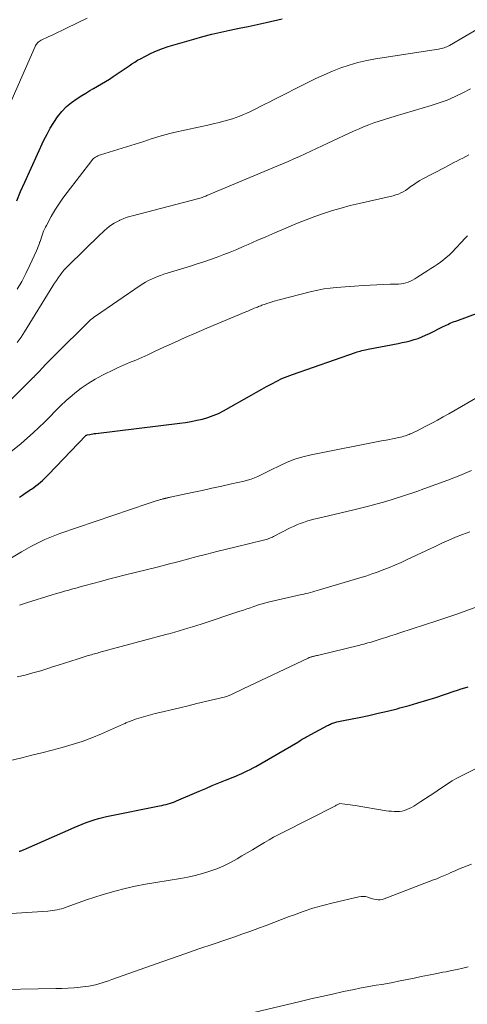
# Model space of a CAD drawing. Units: feet. Extents: x 1974998 to 1980016, y 590000 to 595000.
# Drawn here: x 1975528 to 1975609, y 590912 to 591092 of the extents above; entities that cross this region are included whole.
import ezdxf

# ---------------------------------------------------------------- set-up
doc = ezdxf.new("R2010")
doc.units = ezdxf.units.FT
doc.header["$LTSCALE"] = 100
doc.header["$MEASUREMENT"] = 0
doc.layers.add('CONTOUR INDEX', color=32, linetype='Continuous', lineweight=25)
doc.layers.add('CONTOUR INTERMEDIATE', color=40, linetype='Continuous', lineweight=15)

msp = doc.modelspace()

# ---------------------------------------------------------------- linework, layer by layer
at = {"layer": 'CONTOUR INDEX', "flags": 128}
for points, elevation in [([(1975526.98, 591058.95), (1975527.68, 591060.67), (1975528.42, 591062.36), (1975531.95, 591070.03), (1975532.51, 591071.15), (1975533.1, 591072.24), (1975533.75, 591073.29), (1975534.44, 591074.33), (1975535.22, 591075.29), (1975536.06, 591076.18), (1975537, 591076.96), (1975538.01, 591077.68), (1975538.89, 591078.23), (1975539.6, 591078.67), (1975540.32, 591079.1), (1975541.05, 591079.51), (1975541.78, 591079.92), (1975542.51, 591080.34), (1975543.23, 591080.76), (1975543.94, 591081.21), (1975544.64, 591081.68), (1975547.52, 591083.66), (1975548.04, 591084), (1975548.56, 591084.33), (1975549.1, 591084.65), (1975549.64, 591084.95), (1975550.54, 591085.43), (1975551.55, 591085.94), (1975552.58, 591086.4), (1975553.64, 591086.79), (1975554.71, 591087.15), (1975559.39, 591088.54), (1975561.02, 591089), (1975562.67, 591089.43), (1975564.33, 591089.82), (1975565.99, 591090.17), (1975567.66, 591090.51), (1975569.33, 591090.85), (1975570.99, 591091.21), (1975572.66, 591091.58), (1975575.58, 591092.23)], 940), ([(1975527.5, 591004.76), (1975528, 591005.1), (1975528.5, 591005.44), (1975529, 591005.78), (1975529.5, 591006.12), (1975529.65, 591006.22), (1975530.07, 591006.52), (1975530.48, 591006.82), (1975530.89, 591007.14), (1975531.29, 591007.46), (1975531.67, 591007.8), (1975532.05, 591008.15), (1975532.42, 591008.51), (1975532.79, 591008.87), (1975539.64, 591016), (1975539.7, 591016.05), (1975539.76, 591016.09), (1975539.78, 591016.1), (1975539.79, 591016.11), (1975539.81, 591016.11), (1975539.83, 591016.12), (1975540.34, 591016.22), (1975540.61, 591016.28), (1975540.88, 591016.32), (1975541.15, 591016.36), (1975541.43, 591016.4), (1975556.84, 591018.27), (1975557.88, 591018.42), (1975558.91, 591018.58), (1975559.94, 591018.79), (1975560.96, 591019.02), (1975561.96, 591019.3), (1975562.94, 591019.65), (1975563.89, 591020.07), (1975564.82, 591020.54), (1975569.98, 591023.45), (1975570.89, 591023.96), (1975571.81, 591024.47), (1975572.72, 591024.98), (1975573.64, 591025.49), (1975574.57, 591025.98), (1975575.51, 591026.43), (1975576.47, 591026.83), (1975577.45, 591027.2), (1975588.97, 591031.2), (1975589.26, 591031.3), (1975589.55, 591031.39), (1975589.84, 591031.47), (1975590.14, 591031.54), (1975590.43, 591031.61), (1975590.73, 591031.68), (1975591.03, 591031.74), (1975591.32, 591031.8), (1975596.82, 591032.85), (1975597.55, 591033), (1975598.28, 591033.17), (1975599.01, 591033.36), (1975599.73, 591033.56), (1975600.44, 591033.79), (1975601.14, 591034.05), (1975601.83, 591034.34), (1975602.51, 591034.66), (1975605.05, 591035.93), (1975605.33, 591036.07), (1975605.61, 591036.2), (1975605.89, 591036.34), (1975606.17, 591036.48), (1975606.46, 591036.61), (1975606.74, 591036.74), (1975607.03, 591036.85), (1975607.33, 591036.96), (1975611.62, 591038.49)], 960), ([(1975527.42, 590939.95), (1975527.58, 590940), (1975527.73, 590940.05), (1975527.88, 590940.11), (1975528.03, 590940.17), (1975528.18, 590940.23), (1975537.51, 590944.32), (1975538.23, 590944.62), (1975538.95, 590944.92), (1975539.68, 590945.2), (1975540.42, 590945.47), (1975541.16, 590945.72), (1975541.91, 590945.94), (1975542.66, 590946.13), (1975543.43, 590946.3), (1975553.1, 590948.25), (1975553.5, 590948.33), (1975553.9, 590948.42), (1975554.3, 590948.52), (1975554.7, 590948.62), (1975555.09, 590948.74), (1975555.48, 590948.87), (1975555.86, 590949.01), (1975556.24, 590949.16), (1975560.36, 590950.95), (1975561.56, 590951.46), (1975562.76, 590951.97), (1975563.96, 590952.46), (1975565.17, 590952.95), (1975566.58, 590953.52), (1975567.08, 590953.72), (1975567.58, 590953.93), (1975568.07, 590954.15), (1975568.56, 590954.36), (1975568.65, 590954.41), (1975569.18, 590954.66), (1975569.71, 590954.92), (1975570.23, 590955.19), (1975570.74, 590955.48), (1975578.41, 590959.94), (1975578.62, 590960.06), (1975578.83, 590960.19), (1975579.04, 590960.31), (1975579.25, 590960.44), (1975579.46, 590960.57), (1975579.68, 590960.69), (1975579.89, 590960.81), (1975580.11, 590960.93), (1975583.85, 590962.94), (1975584.04, 590963.03), (1975584.22, 590963.13), (1975584.41, 590963.21), (1975584.61, 590963.3), (1975584.8, 590963.37), (1975585, 590963.44), (1975585.2, 590963.51), (1975585.4, 590963.56), (1975585.59, 590963.61), (1975585.89, 590963.68), (1975586.2, 590963.75), (1975586.5, 590963.81), (1975586.8, 590963.88), (1975589.67, 590964.45), (1975591.41, 590964.81), (1975593.14, 590965.19), (1975594.87, 590965.6), (1975596.59, 590966.03), (1975597.13, 590966.17), (1975598.78, 590966.62), (1975600.42, 590967.08), (1975602.05, 590967.58), (1975603.67, 590968.1), (1975607.03, 590969.22), (1975607.68, 590969.43), (1975608.34, 590969.64), (1975608.99, 590969.85), (1975609.64, 590970.05)], 980)]:
    msp.add_lwpolyline(points, dxfattribs=dict(at, elevation=elevation))
at = {"layer": 'CONTOUR INTERMEDIATE', "flags": 128}
for points, elevation in [([(1975524.38, 591073.61), (1975530.33, 591087.16), (1975530.43, 591087.35), (1975530.53, 591087.52), (1975530.65, 591087.69), (1975530.78, 591087.85), (1975530.92, 591087.99), (1975531.08, 591088.12), (1975531.25, 591088.23), (1975531.43, 591088.33), (1975532.73, 591088.94), (1975533.57, 591089.33), (1975534.41, 591089.73), (1975535.25, 591090.13), (1975536.08, 591090.54), (1975539.87, 591092.39)], 936), ([(1975527.05, 591042.77), (1975527.89, 591044.21), (1975528.66, 591045.68), (1975529.38, 591047.18), (1975530.57, 591049.8), (1975530.75, 591050.2), (1975530.92, 591050.61), (1975531.07, 591051.02), (1975531.21, 591051.44), (1975531.24, 591051.53), (1975531.37, 591051.9), (1975531.49, 591052.28), (1975531.62, 591052.65), (1975531.75, 591053.02), (1975531.88, 591053.39), (1975532.04, 591053.76), (1975532.21, 591054.11), (1975532.39, 591054.46), (1975533.29, 591056.08), (1975533.97, 591057.22), (1975534.67, 591058.34), (1975535.42, 591059.43), (1975536.21, 591060.49), (1975540.7, 591066.31), (1975540.86, 591066.49), (1975541.03, 591066.67), (1975541.22, 591066.82), (1975541.41, 591066.96), (1975541.62, 591067.08), (1975541.84, 591067.19), (1975542.07, 591067.29), (1975542.29, 591067.37), (1975550.23, 591069.83), (1975550.91, 591070.04), (1975551.59, 591070.26), (1975552.27, 591070.48), (1975552.95, 591070.69), (1975553.63, 591070.9), (1975554.32, 591071.1), (1975555.01, 591071.28), (1975555.7, 591071.44), (1975562.47, 591072.93), (1975563.14, 591073.08), (1975563.81, 591073.24), (1975564.48, 591073.4), (1975565.14, 591073.57), (1975565.81, 591073.76), (1975566.46, 591073.96), (1975567.11, 591074.19), (1975567.75, 591074.43), (1975567.8, 591074.45), (1975568.46, 591074.73), (1975569.11, 591075.01), (1975569.76, 591075.31), (1975570.4, 591075.62), (1975570.74, 591075.79), (1975571.55, 591076.19), (1975572.36, 591076.6), (1975573.17, 591077), (1975573.97, 591077.41), (1975580.24, 591080.58), (1975581.72, 591081.3), (1975583.22, 591081.99), (1975584.75, 591082.64), (1975586.28, 591083.25), (1975587.84, 591083.79), (1975589.42, 591084.26), (1975591.03, 591084.62), (1975592.65, 591084.93), (1975604.16, 591086.69), (1975604.43, 591086.74), (1975604.69, 591086.8), (1975604.95, 591086.87), (1975605.21, 591086.95), (1975605.46, 591087.04), (1975605.71, 591087.14), (1975605.95, 591087.26), (1975606.19, 591087.39), (1975614, 591091.92)], 944), ([(1975527.06, 591033.02), (1975527.75, 591034), (1975528.41, 591035.01), (1975533.6, 591043.39), (1975533.91, 591043.88), (1975534.23, 591044.37), (1975534.55, 591044.85), (1975534.89, 591045.32), (1975535.23, 591045.79), (1975535.6, 591046.24), (1975535.99, 591046.67), (1975536.39, 591047.08), (1975542.25, 591052.79), (1975542.65, 591053.17), (1975543.06, 591053.54), (1975543.48, 591053.9), (1975543.9, 591054.24), (1975544.34, 591054.57), (1975544.8, 591054.87), (1975545.28, 591055.13), (1975545.77, 591055.37), (1975545.87, 591055.42), (1975546.44, 591055.65), (1975547, 591055.87), (1975547.58, 591056.05), (1975548.16, 591056.22), (1975560.03, 591059.31), (1975560.26, 591059.37), (1975560.48, 591059.43), (1975560.7, 591059.5), (1975560.92, 591059.57), (1975561.14, 591059.65), (1975561.36, 591059.73), (1975561.57, 591059.81), (1975561.79, 591059.9), (1975575.59, 591065.71), (1975576.64, 591066.16), (1975577.69, 591066.62), (1975578.74, 591067.08), (1975579.78, 591067.56), (1975580.82, 591068.03), (1975581.86, 591068.51), (1975582.89, 591069), (1975583.93, 591069.48), (1975588.59, 591071.66), (1975589.52, 591072.08), (1975590.46, 591072.48), (1975591.41, 591072.85), (1975592.36, 591073.2), (1975593.33, 591073.53), (1975594.3, 591073.84), (1975595.27, 591074.15), (1975596.25, 591074.44), (1975602.83, 591076.37), (1975604.32, 591076.85), (1975605.79, 591077.39), (1975607.23, 591078.01), (1975608.64, 591078.69), (1975610.01, 591079.45)], 948), ([(1975520.52, 591017.32), (1975529.98, 591026.61), (1975530.03, 591026.66), (1975530.08, 591026.7), (1975530.13, 591026.75), (1975530.17, 591026.8), (1975530.22, 591026.85), (1975530.26, 591026.9), (1975530.31, 591026.95), (1975530.35, 591027), (1975530.49, 591027.14), (1975530.61, 591027.26), (1975530.72, 591027.38), (1975530.83, 591027.5), (1975530.95, 591027.62), (1975531.75, 591028.47), (1975532.26, 591029.01), (1975532.78, 591029.55), (1975533.31, 591030.08), (1975533.84, 591030.61), (1975540.31, 591036.97), (1975540.56, 591037.21), (1975540.81, 591037.43), (1975541.08, 591037.64), (1975541.36, 591037.84), (1975549.54, 591043.44), (1975550.04, 591043.77), (1975550.56, 591044.08), (1975551.09, 591044.37), (1975551.63, 591044.63), (1975552.19, 591044.87), (1975552.75, 591045.1), (1975553.31, 591045.31), (1975553.89, 591045.5), (1975558.78, 591047.01), (1975560.01, 591047.4), (1975561.23, 591047.8), (1975562.44, 591048.22), (1975563.66, 591048.66), (1975564.86, 591049.11), (1975566.06, 591049.58), (1975567.25, 591050.07), (1975568.43, 591050.57), (1975569.32, 591050.96), (1975570.94, 591051.67), (1975572.56, 591052.37), (1975574.19, 591053.07), (1975575.81, 591053.77), (1975576.78, 591054.19), (1975578.35, 591054.84), (1975579.93, 591055.47), (1975581.53, 591056.06), (1975583.13, 591056.63), (1975584.75, 591057.15), (1975586.38, 591057.63), (1975588.03, 591058.07), (1975589.68, 591058.47), (1975595.89, 591059.89), (1975596.37, 591060.02), (1975596.83, 591060.18), (1975597.28, 591060.38), (1975597.72, 591060.61), (1975598.14, 591060.86), (1975598.56, 591061.13), (1975598.96, 591061.42), (1975599.36, 591061.72), (1975599.42, 591061.76), (1975599.85, 591062.08), (1975600.29, 591062.38), (1975600.74, 591062.65), (1975601.21, 591062.91), (1975605.34, 591065.07), (1975605.89, 591065.36), (1975606.44, 591065.64), (1975606.99, 591065.93), (1975607.54, 591066.21), (1975608.09, 591066.49), (1975608.63, 591066.78), (1975609.18, 591067.08), (1975609.71, 591067.38)], 952), ([(1975525.96, 591013.08), (1975527.69, 591014.49), (1975528.94, 591015.56), (1975529.99, 591016.49), (1975531.03, 591017.45), (1975532.03, 591018.44), (1975533.01, 591019.45), (1975533.99, 591020.46), (1975534.99, 591021.44), (1975536.03, 591022.39), (1975537.09, 591023.32), (1975537.59, 591023.74), (1975538.79, 591024.67), (1975540.03, 591025.55), (1975541.34, 591026.33), (1975542.68, 591027.05), (1975543.25, 591027.34), (1975544.34, 591027.86), (1975545.44, 591028.37), (1975546.54, 591028.87), (1975547.64, 591029.35), (1975548.75, 591029.82), (1975549.86, 591030.31), (1975550.96, 591030.8), (1975552.06, 591031.3), (1975553.9, 591032.15), (1975555.86, 591033.04), (1975557.82, 591033.92), (1975559.8, 591034.78), (1975561.78, 591035.63), (1975568.89, 591038.63), (1975569.27, 591038.79), (1975569.66, 591038.95), (1975570.05, 591039.12), (1975570.44, 591039.28), (1975570.83, 591039.44), (1975571.03, 591039.52), (1975571.23, 591039.6), (1975571.43, 591039.68), (1975571.63, 591039.75), (1975571.83, 591039.83), (1975572.04, 591039.9), (1975572.24, 591039.98), (1975572.44, 591040.05), (1975572.95, 591040.22), (1975573.4, 591040.37), (1975573.86, 591040.51), (1975574.33, 591040.65), (1975574.79, 591040.77), (1975580.95, 591042.36), (1975582.07, 591042.61), (1975583.19, 591042.82), (1975584.32, 591042.98), (1975585.45, 591043.09), (1975590.46, 591043.44), (1975591.68, 591043.52), (1975592.89, 591043.58), (1975594.11, 591043.64), (1975595.33, 591043.68), (1975596.87, 591043.72), (1975597.32, 591043.76), (1975597.76, 591043.83), (1975598.19, 591043.94), (1975598.61, 591044.09), (1975599.03, 591044.27), (1975599.43, 591044.46), (1975599.83, 591044.67), (1975600.21, 591044.9), (1975602.22, 591046.17), (1975602.8, 591046.55), (1975603.38, 591046.93), (1975603.95, 591047.32), (1975604.52, 591047.71), (1975605.07, 591048.13), (1975605.6, 591048.57), (1975606.11, 591049.03), (1975606.6, 591049.52), (1975609.11, 591052.18), (1975609.28, 591052.36), (1975609.46, 591052.52)], 956), ([(1975518.1, 590988.96), (1975527.84, 590994.73), (1975528.68, 590995.22), (1975529.53, 590995.69), (1975530.39, 590996.14), (1975531.26, 590996.58), (1975532.14, 590996.99), (1975533.03, 590997.37), (1975533.93, 590997.73), (1975534.84, 590998.06), (1975551, 591003.59), (1975551.38, 591003.71), (1975551.76, 591003.83), (1975552.13, 591003.95), (1975552.51, 591004.06), (1975552.97, 591004.19), (1975553.13, 591004.24), (1975553.28, 591004.28), (1975553.43, 591004.32), (1975553.58, 591004.36), (1975553.72, 591004.4), (1975553.8, 591004.42), (1975553.89, 591004.44), (1975553.97, 591004.46), (1975554.06, 591004.49), (1975554.14, 591004.51), (1975554.23, 591004.53), (1975554.31, 591004.55), (1975554.4, 591004.57), (1975554.5, 591004.6), (1975554.64, 591004.63), (1975554.78, 591004.67), (1975554.92, 591004.7), (1975555.05, 591004.73), (1975559.11, 591005.59), (1975560.91, 591005.97), (1975562.71, 591006.36), (1975564.51, 591006.75), (1975566.31, 591007.15), (1975568.58, 591007.66), (1975569.23, 591007.83), (1975569.87, 591008.02), (1975570.5, 591008.26), (1975571.12, 591008.53), (1975571.73, 591008.82), (1975572.34, 591009.12), (1975572.95, 591009.42), (1975573.56, 591009.72), (1975575.09, 591010.49), (1975576.48, 591011.12), (1975577.9, 591011.68), (1975579.36, 591012.11), (1975580.85, 591012.47), (1975594.02, 591015.08), (1975594.6, 591015.19), (1975595.19, 591015.31), (1975595.78, 591015.42), (1975596.36, 591015.54), (1975596.88, 591015.64), (1975597.21, 591015.71), (1975597.53, 591015.79), (1975597.85, 591015.88), (1975598.16, 591015.98), (1975598.31, 591016.03), (1975598.55, 591016.11), (1975598.79, 591016.2), (1975599.02, 591016.3), (1975599.25, 591016.4), (1975599.49, 591016.5), (1975599.71, 591016.61), (1975599.94, 591016.72), (1975600.17, 591016.83), (1975601.86, 591017.7), (1975602.93, 591018.26), (1975603.99, 591018.83), (1975605.04, 591019.41), (1975606.09, 591020), (1975613.77, 591024.4)], 964), ([(1975527.48, 590985), (1975528.74, 590985.41), (1975533.47, 590986.85), (1975534.22, 590987.08), (1975534.98, 590987.3), (1975535.73, 590987.52), (1975536.49, 590987.73), (1975537.25, 590987.95), (1975538, 590988.16), (1975538.76, 590988.37), (1975539.52, 590988.57), (1975540.88, 590988.94), (1975542.33, 590989.33), (1975543.77, 590989.71), (1975545.22, 590990.08), (1975546.66, 590990.45), (1975552.9, 590992.01), (1975554.68, 590992.47), (1975556.46, 590992.92), (1975558.24, 590993.39), (1975560.01, 590993.86), (1975561.79, 590994.33), (1975563.57, 590994.79), (1975565.35, 590995.23), (1975567.13, 590995.67), (1975572.16, 590996.88), (1975572.4, 590996.94), (1975572.64, 590997.01), (1975572.87, 590997.08), (1975573.1, 590997.16), (1975573.33, 590997.25), (1975573.56, 590997.34), (1975573.78, 590997.44), (1975574, 590997.55), (1975577.04, 590999.11), (1975577.63, 590999.39), (1975578.23, 590999.66), (1975578.84, 590999.9), (1975579.46, 591000.12), (1975580.08, 591000.32), (1975580.71, 591000.5), (1975581.35, 591000.68), (1975581.98, 591000.84), (1975588.71, 591002.43), (1975591.63, 591003.17), (1975594.52, 591003.97), (1975597.39, 591004.86), (1975600.24, 591005.8), (1975601.51, 591006.24), (1975603.71, 591007.03), (1975605.9, 591007.85), (1975608.07, 591008.71), (1975610.23, 591009.59)], 968), ([(1975527.02, 590971.85), (1975528.49, 590972.19), (1975529.94, 590972.57), (1975531.39, 590972.99), (1975532.83, 590973.44), (1975533.36, 590973.62), (1975534.53, 590974), (1975535.69, 590974.38), (1975536.86, 590974.75), (1975538.03, 590975.12), (1975539.83, 590975.68), (1975540.1, 590975.76), (1975540.37, 590975.84), (1975540.65, 590975.92), (1975540.92, 590976), (1975541.2, 590976.07), (1975541.47, 590976.14), (1975541.75, 590976.22), (1975542.02, 590976.29), (1975554.26, 590979.59), (1975555.07, 590979.81), (1975555.89, 590980.04), (1975556.7, 590980.27), (1975557.51, 590980.51), (1975558.32, 590980.75), (1975559.13, 590980.99), (1975559.93, 590981.25), (1975560.74, 590981.51), (1975567.82, 590983.86), (1975568.46, 590984.07), (1975569.1, 590984.29), (1975569.74, 590984.5), (1975570.38, 590984.73), (1975571.21, 590985.01), (1975571.43, 590985.09), (1975571.66, 590985.16), (1975571.88, 590985.23), (1975572.11, 590985.3), (1975572.33, 590985.36), (1975572.56, 590985.42), (1975572.79, 590985.48), (1975573.02, 590985.53), (1975579.08, 590986.91), (1975579.5, 590987), (1975579.91, 590987.1), (1975580.33, 590987.2), (1975580.75, 590987.3), (1975581.16, 590987.41), (1975581.57, 590987.52), (1975581.98, 590987.64), (1975582.4, 590987.76), (1975590.21, 590990.1), (1975590.87, 590990.31), (1975591.52, 590990.52), (1975592.17, 590990.75), (1975592.82, 590990.98), (1975593.86, 590991.38), (1975595.02, 590991.83), (1975596.18, 590992.3), (1975597.32, 590992.8), (1975598.45, 590993.32), (1975603.54, 590995.73), (1975604.79, 590996.31), (1975606.05, 590996.87), (1975607.32, 590997.41), (1975608.6, 590997.93), (1975609.89, 590998.42)], 972), ([(1975525.61, 590956.51), (1975527.87, 590957.07), (1975529.73, 590957.53), (1975531.58, 590957.99), (1975533.43, 590958.46), (1975535.27, 590958.94), (1975537.11, 590959.46), (1975538.92, 590960.04), (1975540.7, 590960.71), (1975542.46, 590961.43), (1975546.31, 590963.13), (1975546.47, 590963.2), (1975546.63, 590963.28), (1975546.79, 590963.35), (1975546.94, 590963.43), (1975547.1, 590963.51), (1975547.26, 590963.58), (1975547.43, 590963.64), (1975547.59, 590963.7), (1975548.92, 590964.16), (1975549.75, 590964.43), (1975550.59, 590964.69), (1975551.43, 590964.92), (1975552.28, 590965.13), (1975553.69, 590965.47), (1975555.25, 590965.84), (1975556.81, 590966.22), (1975558.36, 590966.59), (1975559.92, 590966.96), (1975565.21, 590968.23), (1975565.37, 590968.27), (1975565.53, 590968.32), (1975565.68, 590968.37), (1975565.84, 590968.42), (1975565.99, 590968.49), (1975566.14, 590968.55), (1975566.29, 590968.62), (1975566.43, 590968.69), (1975566.9, 590968.92), (1975567.28, 590969.11), (1975567.66, 590969.3), (1975568.04, 590969.48), (1975568.42, 590969.66), (1975580.3, 590975.29), (1975580.41, 590975.34), (1975580.52, 590975.39), (1975580.63, 590975.43), (1975580.75, 590975.47), (1975580.86, 590975.5), (1975580.98, 590975.54), (1975581.1, 590975.57), (1975581.21, 590975.59), (1975581.33, 590975.62), (1975581.5, 590975.66), (1975581.67, 590975.7), (1975581.85, 590975.74), (1975582.02, 590975.78), (1975589.75, 590977.65), (1975590.13, 590977.75), (1975590.51, 590977.85), (1975590.89, 590977.95), (1975591.27, 590978.06), (1975591.64, 590978.17), (1975592.02, 590978.29), (1975592.4, 590978.4), (1975592.77, 590978.52), (1975593.71, 590978.82), (1975594.56, 590979.09), (1975595.41, 590979.36), (1975596.25, 590979.63), (1975597.1, 590979.9), (1975603.88, 590982.11), (1975605.73, 590982.72), (1975607.56, 590983.35), (1975609.39, 590984.01), (1975611.21, 590984.68)], 976), ([(1975524.06, 590928.45), (1975532.64, 590929.02), (1975533.07, 590929.06), (1975533.5, 590929.11), (1975533.93, 590929.17), (1975534.35, 590929.24), (1975534.78, 590929.34), (1975535.19, 590929.44), (1975535.61, 590929.57), (1975536.02, 590929.71), (1975538.21, 590930.52), (1975539.72, 590931.05), (1975541.24, 590931.56), (1975542.78, 590932.03), (1975544.32, 590932.48), (1975544.93, 590932.65), (1975546.8, 590933.12), (1975548.67, 590933.56), (1975550.55, 590933.94), (1975552.45, 590934.27), (1975556.96, 590934.99), (1975558.32, 590935.24), (1975559.66, 590935.54), (1975561, 590935.89), (1975562.32, 590936.29), (1975563.61, 590936.77), (1975564.88, 590937.29), (1975566.12, 590937.9), (1975567.32, 590938.57), (1975568.19, 590939.09), (1975569.16, 590939.66), (1975570.12, 590940.24), (1975571.08, 590940.81), (1975572.04, 590941.39), (1975572.33, 590941.57), (1975573.15, 590942.05), (1975573.98, 590942.52), (1975574.81, 590942.96), (1975575.66, 590943.4), (1975585.2, 590948.22), (1975585.34, 590948.29), (1975585.47, 590948.36), (1975585.6, 590948.43), (1975585.74, 590948.51), (1975585.98, 590948.65), (1975586.09, 590948.68), (1975587.06, 590948.59), (1975587.53, 590948.53), (1975587.99, 590948.47), (1975588.46, 590948.4), (1975588.93, 590948.33), (1975594.57, 590947.38), (1975595.06, 590947.31), (1975595.55, 590947.26), (1975596.05, 590947.23), (1975596.55, 590947.22), (1975596.61, 590947.22), (1975597.07, 590947.25), (1975597.52, 590947.31), (1975597.97, 590947.43), (1975598.4, 590947.58), (1975598.83, 590947.77), (1975599.25, 590947.97), (1975599.65, 590948.2), (1975600.05, 590948.45), (1975600.97, 590949.05), (1975601.81, 590949.6), (1975602.66, 590950.17), (1975603.5, 590950.73), (1975604.34, 590951.3), (1975605.01, 590951.75), (1975605.84, 590952.3), (1975606.68, 590952.81), (1975607.54, 590953.3), (1975608.41, 590953.77), (1975611.08, 590955.12)], 984), ([(1975521.21, 590914.63), (1975534.11, 590914.82), (1975535.23, 590914.85), (1975536.35, 590914.91), (1975537.46, 590914.99), (1975538.57, 590915.09), (1975539.56, 590915.2), (1975540.17, 590915.28), (1975540.79, 590915.39), (1975541.39, 590915.53), (1975541.99, 590915.7), (1975542.59, 590915.89), (1975543.18, 590916.08), (1975543.77, 590916.28), (1975544.36, 590916.49), (1975552.49, 590919.37), (1975555.1, 590920.28), (1975557.71, 590921.19), (1975560.33, 590922.09), (1975562.95, 590922.98), (1975565.23, 590923.75), (1975566.71, 590924.25), (1975568.19, 590924.77), (1975569.65, 590925.3), (1975571.12, 590925.83), (1975571.23, 590925.88), (1975572.64, 590926.4), (1975574.05, 590926.93), (1975575.45, 590927.46), (1975576.86, 590927.99), (1975577.61, 590928.28), (1975579.4, 590928.92), (1975581.2, 590929.52), (1975583.03, 590930.04), (1975584.87, 590930.51), (1975589.58, 590931.63), (1975590, 590931.69), (1975590.42, 590931.7), (1975590.83, 590931.65), (1975591.24, 590931.54), (1975591.36, 590931.5), (1975591.71, 590931.39), (1975592.07, 590931.28), (1975592.43, 590931.2), (1975592.79, 590931.12), (1975593.16, 590931.08), (1975593.52, 590931.08), (1975593.87, 590931.14), (1975594.22, 590931.24), (1975603.27, 590934.7), (1975603.89, 590934.94), (1975604.5, 590935.19), (1975605.11, 590935.45), (1975605.71, 590935.72), (1975606, 590935.85), (1975606.45, 590936.05), (1975606.91, 590936.26), (1975607.38, 590936.45), (1975607.84, 590936.65), (1975610.2, 590937.62)], 988), ([(1975570.39, 590910.48), (1975578.83, 590912.49), (1975580.81, 590912.95), (1975582.8, 590913.4), (1975584.78, 590913.84), (1975586.77, 590914.27), (1975588.74, 590914.69), (1975589.75, 590914.89), (1975590.76, 590915.09), (1975591.77, 590915.27), (1975592.79, 590915.44), (1975593.81, 590915.6), (1975594.82, 590915.78), (1975595.83, 590915.97), (1975596.84, 590916.17), (1975599.71, 590916.76), (1975601.02, 590917.03), (1975602.34, 590917.29), (1975603.65, 590917.55), (1975604.97, 590917.81), (1975605.57, 590917.92), (1975606.59, 590918.13), (1975607.6, 590918.34), (1975608.61, 590918.56), (1975609.62, 590918.8)], 992)]:
    msp.add_lwpolyline(points, dxfattribs=dict(at, elevation=elevation))

doc.saveas('drawing.dxf')
